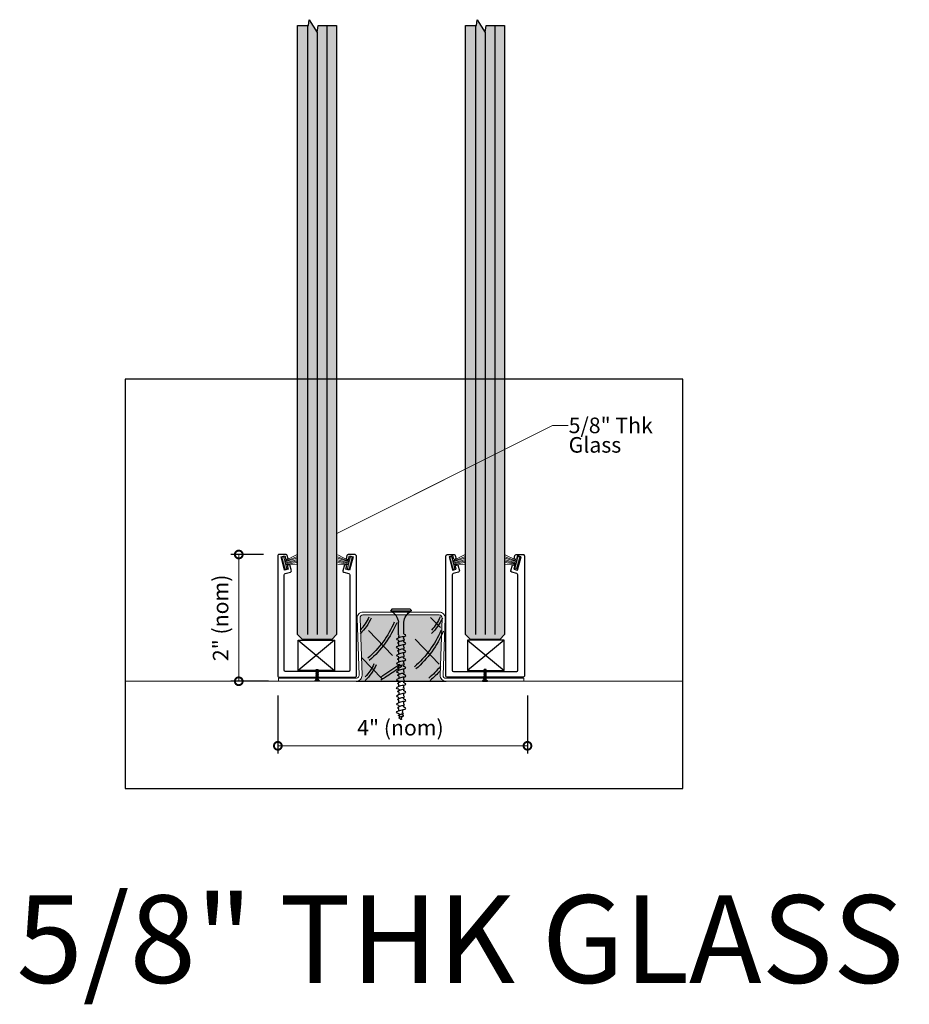
# Model space of a CAD drawing. Units: inches. Extents: x 613 to 808, y 1506 to 1539.
# Drawn here: x 673 to 687, y 1522 to 1538 of the extents above; entities that cross this region are included whole.
import ezdxf
from ezdxf import colors
from ezdxf.entities.mleader import LeaderData, LeaderLine
from ezdxf.math import Vec2, Vec3

# ---------------------------------------------------------------- set-up
doc = ezdxf.new("R2010")
doc.units = ezdxf.units.IN
doc.header["$LTSCALE"] = 2
doc.header["$MEASUREMENT"] = 0
doc.header["$PDMODE"] = 32
doc.linetypes.add('CENTER2', pattern=[1.125, 0.75, -0.125, 0.125, -0.125])
doc.layers.get('Defpoints').update_dxf_attribs({"color": 30})
for name, color, linetype in [('01 Cut', 7, 'Continuous'), ('08 By Others', 222, 'Continuous'), ('1', 53, 'Continuous'), ('FASTENERS', 241, 'Continuous')]:
    doc.layers.add(name, color=color, linetype=linetype)
for name, color, linetype, lineweight in [('03 Lite', 161, 'Continuous', 0), ('06 Dims', 1, 'Continuous', 5), ('07 Text', 4, 'Continuous', 5), ('Aluminum_elevation', 4, 'Continuous', 15), ('AVANTI-TRACK', 3, 'Continuous', 30)]:
    doc.layers.add(name, color=color, linetype=linetype, lineweight=lineweight)
doc.layers.add('AVANTI-WORKING', color=1, linetype='Continuous', lineweight=13, plot=False)
doc.styles.get("Standard").update_dxf_attribs({"font": 'GOTHIC.TTF'})
doc.dimstyles.new('1-2', dxfattribs={"dimscale": 12, "dimtxt": 0.03125, "dimasz": 0.03125, "dimexe": 0.03125, "dimexo": 0.0625, "dimgap": 0.03125, "dimtad": 1, "dimdec": 4, "dimlfac": 0.25, "dimzin": 0, "dimdsep": 46, "dimlunit": 4, "dimtxsty": 'Standard', "dimblk": 'DOTSMALL', "dimblk1": 'DOTSMALL', "dimblk2": 'DOTSMALL', "dimcen": 0, "dimclrd": 256, "dimclre": 256, "dimclrt": 256, "dimadec": 0, "dimazin": 0, "dimtfac": 0.75, "dimtdec": 4, "dimtofl": 0, "dimtmove": 0, "dimatfit": 3, "dimldrblk": 'DOT', "dimfxl": 1, "dimfrac": 1, "dimtolj": 1, "dimtzin": 0, "dimlwd": -1, "dimarcsym": 0})

# ---------------------------------------------------------------- blocks, each defined once
blk = doc.blocks.new('_DotSmall')
at = {"color": 0, "linetype": 'ByBlock', "const_width": 0.5}
blk.add_lwpolyline([(-0.0625, 0, 1), (0.0625, 0, 1)], format="xyb", close=True, dxfattribs=at)
blk = doc.blocks.new('*D15')
at = {"layer": '06 Dims', "lineweight": -2, "transparency": 16777216}
for p, q in [((676.943, 1526.816), (676.943, 1525.882)), ((680.951, 1526.816), (680.951, 1525.882))]:
    blk.add_line(p, q, dxfattribs=at)
at = {"layer": '06 Dims', "transparency": 16777216}
blk.add_line((676.943, 1526.007), (680.951, 1526.007), dxfattribs=at)
at = {"layer": 'Defpoints', "color": 0, "transparency": 16777216}
for p in [(676.943, 1527.066), (680.951, 1527.066), (680.951, 1526.007)]:
    blk.add_point(p, dxfattribs=at)
at = {"layer": '06 Dims', "transparency": 16777216, "xscale": 0.25, "yscale": 0.25, "zscale": 0.25, "rotation": 180}
blk.add_blockref('_DotSmall', (676.943, 1526.007), dxfattribs=at)
at = {"layer": '06 Dims', "transparency": 16777216, "xscale": 0.25, "yscale": 0.25, "zscale": 0.25}
blk.add_blockref('_DotSmall', (680.951, 1526.007), dxfattribs=at)
at = {"layer": '06 Dims', "lineweight": -3, "transparency": 16777216, "insert": (678.911, 1526.298), "char_height": 0.25, "attachment_point": 5}
blk.add_mtext('\\A1;4" (nom)', dxfattribs=at)
blk = doc.blocks.new('_Dot')
at = {"color": 0, "linetype": 'ByBlock', "lineweight": -2}
blk.add_line((-0.5, 0), (-1, 0), dxfattribs=at)
at = {"color": 0, "linetype": 'ByBlock', "const_width": 0.5}
blk.add_lwpolyline([(-0.25, 0, 1), (0.25, 0, 1)], format="xyb", close=True, dxfattribs=at)
blk = doc.blocks.new('Shim Block')
at = {"layer": '03 Lite', "lineweight": -3}
for p, q in [((0, 0), (0, 0.394)), ((0, 0.394), (0.472, 0.394)), ((0, 0.394), (0.472, 0)), ((0.472, 0.394), (0, 0)), ((0.472, 0.394), (0.472, 0)), ((0.472, 0), (0, 0))]:
    blk.add_line(p, q, dxfattribs=at)
blk = doc.blocks.new('screw-version_3-flat-1')
at = {"layer": 'FASTENERS', "linetype": 'Continuous'}
for p, q in [((-0.039, 0), (0.039, 0)), ((-0.039, 0), (-0.006, 0)), ((-0.039, 0), (-0.039, -0.005)), ((-0.006, 0), (-0.006, -0.009)), ((0.006, 0), (0.039, 0)), ((0.006, 0), (0.006, -0.009)), ((0.039, -0.005), (0.039, 0)), ((-0.039, -0.005), (-0.006, -0.005)), ((-0.02, -0.021), (-0.039, -0.005)), ((0.02, -0.021), (-0.02, -0.021)), ((-0.02, -0.021), (-0.02, -0.026)), ((-0.02, -0.026), (-0.015, -0.031)), ((-0.015, -0.031), (-0.02, -0.037)), ((-0.02, -0.037), (-0.015, -0.042)), ((-0.015, -0.042), (-0.02, -0.047)), ((-0.02, -0.047), (-0.015, -0.052)), ((-0.015, -0.052), (-0.02, -0.057)), ((-0.02, -0.057), (-0.015, -0.063)), ((-0.015, -0.063), (-0.02, -0.068)), ((-0.02, -0.068), (-0.015, -0.073)), ((-0.015, -0.073), (-0.02, -0.078)), ((-0.02, -0.078), (-0.015, -0.084)), ((-0.015, -0.084), (-0.02, -0.089)), ((-0.02, -0.089), (-0.015, -0.094)), ((-0.015, -0.094), (-0.02, -0.099)), ((-0.02, -0.099), (-0.015, -0.104)), ((-0.015, -0.104), (-0.02, -0.11)), ((-0.02, -0.11), (-0.015, -0.115)), ((-0.015, -0.115), (-0.02, -0.12)), ((-0.02, -0.12), (-0.015, -0.125)), ((-0.015, -0.125), (-0.02, -0.13)), ((-0.02, -0.13), (-0.015, -0.136)), ((-0.015, -0.136), (-0.02, -0.141)), ((-0.02, -0.141), (-0.015, -0.146)), ((-0.015, -0.146), (-0.02, -0.151)), ((-0.02, -0.151), (-0.015, -0.156)), ((-0.015, -0.156), (-0.02, -0.162)), ((-0.015, -0.031), (0.015, -0.026)), ((-0.015, -0.042), (0.015, -0.037)), ((-0.015, -0.052), (0.015, -0.047)), ((-0.015, -0.063), (0.015, -0.057)), ((-0.015, -0.073), (0.015, -0.068)), ((-0.015, -0.084), (0.015, -0.078)), ((-0.015, -0.094), (0.015, -0.089)), ((-0.015, -0.104), (0.015, -0.099)), ((-0.015, -0.115), (0.015, -0.11)), ((-0.015, -0.125), (0.015, -0.12)), ((-0.015, -0.136), (0.015, -0.13)), ((-0.015, -0.146), (0.015, -0.141)), ((-0.015, -0.156), (0.015, -0.151)), ((-0.006, -0.009), (0.006, -0.009)), ((0.006, -0.005), (0.039, -0.005)), ((0.02, -0.021), (0.015, -0.026)), ((0.015, -0.026), (0.02, -0.031)), ((0.02, -0.031), (0.015, -0.037)), ((0.015, -0.037), (0.02, -0.042)), ((0.02, -0.042), (0.015, -0.047)), ((0.015, -0.047), (0.02, -0.052)), ((0.02, -0.052), (0.015, -0.057)), ((0.015, -0.057), (0.02, -0.063)), ((0.02, -0.063), (0.015, -0.068)), ((0.015, -0.068), (0.02, -0.073)), ((0.02, -0.073), (0.015, -0.078)), ((0.015, -0.078), (0.02, -0.084)), ((0.02, -0.084), (0.015, -0.089)), ((0.015, -0.089), (0.02, -0.094)), ((0.02, -0.094), (0.015, -0.099)), ((0.015, -0.099), (0.02, -0.104)), ((0.02, -0.104), (0.015, -0.11)), ((0.015, -0.11), (0.02, -0.115)), ((0.02, -0.115), (0.015, -0.12)), ((0.015, -0.12), (0.02, -0.125)), ((0.02, -0.125), (0.015, -0.13)), ((0.015, -0.13), (0.02, -0.136)), ((0.02, -0.136), (0.015, -0.141)), ((0.015, -0.141), (0.02, -0.146)), ((0.02, -0.146), (0.015, -0.151)), ((0.015, -0.151), (0.02, -0.156)), ((0.02, -0.156), (0.015, -0.162)), ((0.02, -0.021), (0.039, -0.005)), ((-0.02, -0.162), (-0.015, -0.167)), ((-0.015, -0.167), (-0.02, -0.172)), ((-0.02, -0.172), (-0.015, -0.177)), ((-0.015, -0.167), (0.015, -0.162)), ((-0.015, -0.177), (0.015, -0.172)), ((-0.015, -0.177), (-0.015, -0.188)), ((0.015, -0.188), (-0.015, -0.188)), ((0.015, -0.162), (0.02, -0.167)), ((0.02, -0.167), (0.015, -0.172)), ((0.015, -0.172), (0.02, -0.177)), ((0.02, -0.177), (0.015, -0.182)), ((0.015, -0.182), (0.015, -0.188))]:
    blk.add_line(p, q, dxfattribs=at)
blk = doc.blocks.new('screw-version_3-flat-2')
at = {"layer": 'FASTENERS', "linetype": 'Continuous'}
for p, q in [((0.039, 0), (-0.039, 0)), ((-0.006, 0), (-0.039, 0)), ((-0.039, -0.005), (-0.039, 0)), ((-0.006, 0), (-0.006, -0.009)), ((0.039, 0), (0.006, 0)), ((0.006, 0), (0.006, -0.009)), ((0.039, 0), (0.039, -0.005)), ((-0.02, -0.021), (-0.039, -0.005)), ((-0.006, -0.005), (-0.039, -0.005)), ((-0.02, -0.021), (0.02, -0.021)), ((-0.02, -0.021), (-0.015, -0.026)), ((-0.015, -0.026), (-0.02, -0.031)), ((-0.02, -0.031), (-0.015, -0.037)), ((-0.015, -0.037), (-0.02, -0.042)), ((-0.02, -0.042), (-0.015, -0.047)), ((-0.015, -0.047), (-0.02, -0.052)), ((-0.02, -0.052), (-0.015, -0.057)), ((-0.015, -0.057), (-0.02, -0.063)), ((-0.02, -0.063), (-0.015, -0.068)), ((-0.015, -0.068), (-0.02, -0.073)), ((-0.02, -0.073), (-0.015, -0.078)), ((-0.015, -0.078), (-0.02, -0.084)), ((-0.02, -0.084), (-0.015, -0.089)), ((-0.015, -0.089), (-0.02, -0.094)), ((-0.02, -0.094), (-0.015, -0.099)), ((-0.015, -0.099), (-0.02, -0.104)), ((-0.02, -0.104), (-0.015, -0.11)), ((-0.015, -0.11), (-0.02, -0.115)), ((-0.02, -0.115), (-0.015, -0.12)), ((-0.015, -0.12), (-0.02, -0.125)), ((-0.02, -0.125), (-0.015, -0.13)), ((-0.015, -0.13), (-0.02, -0.136)), ((-0.02, -0.136), (-0.015, -0.141)), ((-0.015, -0.141), (-0.02, -0.146)), ((-0.02, -0.146), (-0.015, -0.151)), ((-0.015, -0.151), (-0.02, -0.156)), ((-0.02, -0.156), (-0.015, -0.162)), ((0.015, -0.031), (-0.015, -0.026)), ((0.015, -0.042), (-0.015, -0.037)), ((0.015, -0.052), (-0.015, -0.047)), ((0.015, -0.063), (-0.015, -0.057)), ((0.015, -0.073), (-0.015, -0.068)), ((0.015, -0.084), (-0.015, -0.078)), ((0.015, -0.094), (-0.015, -0.089)), ((0.015, -0.104), (-0.015, -0.099)), ((0.015, -0.115), (-0.015, -0.11)), ((0.015, -0.125), (-0.015, -0.12)), ((0.015, -0.136), (-0.015, -0.13)), ((0.015, -0.146), (-0.015, -0.141)), ((0.015, -0.156), (-0.015, -0.151)), ((0.006, -0.009), (-0.006, -0.009)), ((0.039, -0.005), (0.006, -0.005)), ((0.02, -0.026), (0.015, -0.031)), ((0.015, -0.031), (0.02, -0.037)), ((0.02, -0.037), (0.015, -0.042)), ((0.015, -0.042), (0.02, -0.047)), ((0.02, -0.047), (0.015, -0.052)), ((0.015, -0.052), (0.02, -0.057)), ((0.02, -0.057), (0.015, -0.063)), ((0.015, -0.063), (0.02, -0.068)), ((0.02, -0.068), (0.015, -0.073)), ((0.015, -0.073), (0.02, -0.078)), ((0.02, -0.078), (0.015, -0.084)), ((0.015, -0.084), (0.02, -0.089)), ((0.02, -0.089), (0.015, -0.094)), ((0.015, -0.094), (0.02, -0.099)), ((0.02, -0.099), (0.015, -0.104)), ((0.015, -0.104), (0.02, -0.11)), ((0.02, -0.11), (0.015, -0.115)), ((0.015, -0.115), (0.02, -0.12)), ((0.02, -0.12), (0.015, -0.125)), ((0.015, -0.125), (0.02, -0.13)), ((0.02, -0.13), (0.015, -0.136)), ((0.015, -0.136), (0.02, -0.141)), ((0.02, -0.141), (0.015, -0.146)), ((0.015, -0.146), (0.02, -0.151)), ((0.02, -0.151), (0.015, -0.156)), ((0.015, -0.156), (0.02, -0.162)), ((0.02, -0.021), (0.039, -0.005)), ((0.02, -0.021), (0.02, -0.026)), ((-0.015, -0.162), (-0.02, -0.167)), ((-0.02, -0.167), (-0.015, -0.172)), ((-0.015, -0.172), (-0.02, -0.177)), ((-0.02, -0.177), (-0.015, -0.182)), ((0.015, -0.167), (-0.015, -0.162)), ((0.015, -0.177), (-0.015, -0.172)), ((-0.015, -0.182), (-0.015, -0.188)), ((-0.015, -0.188), (0.015, -0.188)), ((0.02, -0.162), (0.015, -0.167)), ((0.015, -0.167), (0.02, -0.172)), ((0.02, -0.172), (0.015, -0.177)), ((0.015, -0.177), (0.015, -0.188))]:
    blk.add_line(p, q, dxfattribs=at)
blk = doc.blocks.new('Brush Gasket')
at = {"layer": '03 Lite', "transparency": 33554623}
blk.add_hatch(color=9, dxfattribs=at).paths.add_polyline_path([(-0.007, 0.049), (-0.036, 0.057), (-0.086, -0.133), (-0.057, -0.141), (-0.038, -0.067)])
at = {"layer": '03 Lite', "linetype": 'CENTER2'}
for p, q in [((-0.086, -0.133), (-0.036, 0.057)), ((-0.007, 0.049), (-0.036, 0.057)), ((-0.086, -0.133), (-0.057, -0.141))]:
    blk.add_line(p, q, dxfattribs=at)
at = {"layer": '03 Lite'}
for p, q in [((-0.038, -0.067), (-0.007, 0.049)), ((-0.057, -0.141), (-0.038, -0.067)), ((-0.038, -0.077), (0.147, -0.17)), ((-0.037, -0.066), (0.147, -0.138)), ((-0.033, -0.056), (0.147, -0.117)), ((-0.029, -0.041), (0.147, -0.092)), ((-0.026, -0.029), (0.147, -0.067)), ((-0.024, -0.018), (0.147, -0.047)), ((-0.019, -0.008), (0.147, -0.021))]:
    blk.add_line(p, q, dxfattribs=at)
blk = doc.blocks.new('screw 1')
at = {"layer": 'FASTENERS'}
for p, q in [((-0.008, 1.765), (-0.011, 1.756)), ((0.008, 1.764), (0.015, 1.719)), ((-0.038, 1.629), (-0.038, 1.591)), ((-0.028, 1.691), (-0.03, 1.68)), ((-0.018, 1.728), (-0.022, 1.711)), ((0.019, 1.697), (0.022, 1.677)), ((0.025, 1.659), (0.034, 1.608)), ((-0.038, 1.545), (-0.038, 1.565)), ((-0.038, 1.498), (-0.038, 1.461)), ((-0.038, 1.434), (-0.038, 1.414)), ((0.038, 1.543), (0.038, 1.568)), ((0.038, 1.477), (0.038, 1.518)), ((0.038, 1.412), (0.038, 1.437)), ((-0.038, 1.331), (-0.038, 1.368)), ((-0.038, 1.284), (-0.038, 1.304)), ((0.038, 1.346), (0.038, 1.388)), ((0.038, 1.282), (0.038, 1.307)), ((-0.038, 1.238), (-0.038, 1.201)), ((-0.038, 1.174), (-0.038, 1.154)), ((-0.038, 1.07), (-0.038, 1.107)), ((0.038, 1.216), (0.038, 1.258)), ((0.038, 1.152), (0.038, 1.177)), ((0.038, 1.086), (0.038, 1.127)), ((-0.038, 1.023), (-0.038, 1.044)), ((-0.038, 0.977), (-0.038, 0.94)), ((0.038, 1.021), (0.038, 1.046)), ((0.038, 0.956), (0.038, 0.997)), ((-0.038, 0.913), (-0.038, 0.893)), ((-0.038, 0.847), (-0.038, 0.81)), ((0.038, 0.891), (0.038, 0.916)), ((0.038, 0.825), (0.038, 0.867)), ((-0.038, 0.783), (-0.038, 0.763)), ((-0.038, 0.717), (-0.038, 0.68)), ((-0.038, 0.653), (-0.038, 0.633)), ((0.038, 0.761), (0.038, 0.786)), ((0.038, 0.695), (0.038, 0.737)), ((0.038, 0.631), (0.038, 0.655)), ((-0.038, 0.586), (-0.038, 0.549)), ((-0.038, 0.523), (-0.038, 0.502)), ((0.038, 0.565), (0.038, 0.606)), ((0.038, 0.5), (0.038, 0.525)), ((0.038, 0.434), (0.038, 0.476)), ((-0.044, 0.409), (-0.038, 0.432)), ((-0.044, 0.409), (-0.044, 0.205)), ((-0.038, 0.456), (-0.038, 0.432)), ((0.044, 0.397), (0.044, 0.205)), ((-0.156, 0.006), (-0.162, 0.02)), ((-0.161, 0.027), (0.161, 0.027)), ((0.148, 0), (-0.148, 0)), ((0.156, 0.006), (0.162, 0.02))]:
    blk.add_line(p, q, dxfattribs=at)
for centre, radius, start, end in [((0, 1.763), 0.00798, 9.636, 165.3535), ((-0.274, 0.231), 0.232, 300.0818, 353.6121), ((0.274, 0.231), 0.232, 186.3879, 239.9182), ((-0.154, 0.023), 0.00876, 120.0818, 200.8126), ((-0.148, 0.009), 0.00876, 200.8126, 270), ((0.148, 0.009), 0.00876, 270, 339.1874), ((0.154, 0.023), 0.00876, 339.1874, 59.9182)]:
    blk.add_arc(centre, radius, start, end, dxfattribs=at)
for points, knots in [([(-0.011, 1.756), (-0.029, 1.75), (-0.046, 1.744), (-0.019, 1.728), (0, 1.723), (0.018, 1.718), (0.049, 1.715), (0.032, 1.701), (0.025, 1.698), (0.019, 1.697)], [0.0046582, 0.0046582, 0.0046582, 0.0046582, 0.0897748, 0.1736457, 0.2725011, 0.3577268, 0.4500354, 0.5077349, 0.551495, 0.551495, 0.551495, 0.551495]), ([(-0.03, 1.68), (-0.057, 1.669), (-0.089, 1.657), (-0.039, 1.627), (-0.003, 1.618), (0.031, 1.607), (0.089, 1.603), (0.058, 1.576), (0.044, 1.57), (0.038, 1.568)], [0.0034099, 0.0034099, 0.0034099, 0.0034099, 0.0897748, 0.1736457, 0.2725011, 0.3577268, 0.4500354, 0.5077349, 0.551495, 0.551495, 0.551495, 0.551495]), ([(-0.038, 1.591), (-0.048, 1.588), (-0.064, 1.58), (-0.029, 1.558), (-0.003, 1.551), (0.023, 1.543), (0.067, 1.54), (0.047, 1.523), (0.04, 1.519), (0.038, 1.518)], [0.0221431, 0.0221431, 0.0221431, 0.0221431, 0.0897748, 0.1736457, 0.2725011, 0.3577268, 0.4500354, 0.5077349, 0.5205148, 0.5205148, 0.5205148, 0.5205148]), ([(-0.022, 1.711), (-0.04, 1.711), (-0.053, 1.705), (-0.026, 1.689), (-0.006, 1.683), (0.013, 1.678), (0.046, 1.675), (0.031, 1.663), (0.026, 1.66), (0.025, 1.659)], [0.0221431, 0.0221431, 0.0221431, 0.0221431, 0.0897748, 0.1736457, 0.2725011, 0.3577268, 0.4500354, 0.5077349, 0.5161413, 0.5161413, 0.5161413, 0.5161413]), ([(-0.038, 1.545), (-0.056, 1.538), (-0.09, 1.527), (-0.039, 1.496), (-0.003, 1.486), (0.031, 1.476), (0.089, 1.472), (0.058, 1.445), (0.044, 1.439), (0.038, 1.437)], [0, 0, 0, 0, 0.0897748, 0.1736457, 0.2725011, 0.3577268, 0.4500354, 0.5077349, 0.551495, 0.551495, 0.551495, 0.551495]), ([(-0.038, 1.461), (-0.048, 1.458), (-0.064, 1.449), (-0.029, 1.428), (-0.003, 1.421), (0.023, 1.413), (0.067, 1.41), (0.047, 1.393), (0.04, 1.389), (0.038, 1.388)], [0.0221431, 0.0221431, 0.0221431, 0.0221431, 0.0897748, 0.1736457, 0.2725011, 0.3577268, 0.4500354, 0.5077349, 0.5205148, 0.5205148, 0.5205148, 0.5205148]), ([(-0.038, 1.414), (-0.056, 1.408), (-0.09, 1.396), (-0.039, 1.366), (-0.003, 1.356), (0.031, 1.346), (0.089, 1.341), (0.058, 1.315), (0.044, 1.309), (0.038, 1.307)], [0, 0, 0, 0, 0.0897748, 0.1736457, 0.2725011, 0.3577268, 0.4500354, 0.5077349, 0.551495, 0.551495, 0.551495, 0.551495]), ([(-0.038, 1.284), (-0.056, 1.278), (-0.09, 1.266), (-0.039, 1.235), (-0.003, 1.226), (0.031, 1.215), (0.089, 1.211), (0.058, 1.184), (0.044, 1.179), (0.038, 1.177)], [0, 0, 0, 0, 0.0897748, 0.1736457, 0.2725011, 0.3577268, 0.4500354, 0.5077349, 0.551495, 0.551495, 0.551495, 0.551495]), ([(-0.038, 1.331), (-0.048, 1.327), (-0.064, 1.319), (-0.029, 1.298), (-0.003, 1.291), (0.023, 1.283), (0.067, 1.28), (0.047, 1.263), (0.04, 1.258), (0.038, 1.258)], [0.0221431, 0.0221431, 0.0221431, 0.0221431, 0.0897748, 0.1736457, 0.2725011, 0.3577268, 0.4500354, 0.5077349, 0.5205148, 0.5205148, 0.5205148, 0.5205148]), ([(-0.038, 1.154), (-0.056, 1.148), (-0.09, 1.136), (-0.039, 1.105), (-0.003, 1.096), (0.031, 1.085), (0.089, 1.081), (0.058, 1.054), (0.044, 1.048), (0.038, 1.046)], [0, 0, 0, 0, 0.0897748, 0.1736457, 0.2725011, 0.3577268, 0.4500354, 0.5077349, 0.551495, 0.551495, 0.551495, 0.551495]), ([(-0.038, 1.201), (-0.048, 1.197), (-0.064, 1.189), (-0.029, 1.168), (-0.003, 1.16), (0.023, 1.153), (0.067, 1.149), (0.047, 1.132), (0.04, 1.128), (0.038, 1.127)], [0.0221431, 0.0221431, 0.0221431, 0.0221431, 0.0897748, 0.1736457, 0.2725011, 0.3577268, 0.4500354, 0.5077349, 0.5205148, 0.5205148, 0.5205148, 0.5205148]), ([(-0.038, 1.023), (-0.056, 1.017), (-0.09, 1.006), (-0.039, 0.975), (-0.003, 0.965), (0.031, 0.955), (0.089, 0.951), (0.058, 0.924), (0.044, 0.918), (0.038, 0.916)], [0, 0, 0, 0, 0.0897748, 0.1736457, 0.2725011, 0.3577268, 0.4500354, 0.5077349, 0.551495, 0.551495, 0.551495, 0.551495]), ([(-0.038, 1.07), (-0.048, 1.067), (-0.064, 1.059), (-0.029, 1.037), (-0.003, 1.03), (0.023, 1.022), (0.067, 1.019), (0.047, 1.002), (0.04, 0.998), (0.038, 0.997)], [0.0221431, 0.0221431, 0.0221431, 0.0221431, 0.0897748, 0.1736457, 0.2725011, 0.3577268, 0.4500354, 0.5077349, 0.5205148, 0.5205148, 0.5205148, 0.5205148]), ([(-0.038, 0.893), (-0.056, 0.887), (-0.09, 0.875), (-0.039, 0.845), (-0.003, 0.835), (0.031, 0.825), (0.089, 0.82), (0.058, 0.793), (0.044, 0.788), (0.038, 0.786)], [0, 0, 0, 0, 0.0897748, 0.1736457, 0.2725011, 0.3577268, 0.4500354, 0.5077349, 0.551495, 0.551495, 0.551495, 0.551495]), ([(-0.038, 0.94), (-0.048, 0.937), (-0.064, 0.928), (-0.029, 0.907), (-0.003, 0.9), (0.023, 0.892), (0.067, 0.889), (0.047, 0.872), (0.04, 0.868), (0.038, 0.867)], [0.0221431, 0.0221431, 0.0221431, 0.0221431, 0.0897748, 0.1736457, 0.2725011, 0.3577268, 0.4500354, 0.5077349, 0.5205148, 0.5205148, 0.5205148, 0.5205148]), ([(-0.038, 0.81), (-0.048, 0.806), (-0.064, 0.798), (-0.029, 0.777), (-0.003, 0.77), (0.023, 0.762), (0.067, 0.759), (0.047, 0.742), (0.04, 0.737), (0.038, 0.737)], [0.0221431, 0.0221431, 0.0221431, 0.0221431, 0.0897748, 0.1736457, 0.2725011, 0.3577268, 0.4500354, 0.5077349, 0.5205148, 0.5205148, 0.5205148, 0.5205148]), ([(-0.038, 0.763), (-0.056, 0.757), (-0.09, 0.745), (-0.039, 0.714), (-0.003, 0.705), (0.031, 0.694), (0.089, 0.69), (0.058, 0.663), (0.044, 0.657), (0.038, 0.655)], [0, 0, 0, 0, 0.0897748, 0.1736457, 0.2725011, 0.3577268, 0.4500354, 0.5077349, 0.551495, 0.551495, 0.551495, 0.551495]), ([(-0.038, 0.633), (-0.056, 0.627), (-0.09, 0.615), (-0.039, 0.584), (-0.003, 0.574), (0.031, 0.564), (0.089, 0.56), (0.058, 0.533), (0.044, 0.527), (0.038, 0.525)], [0, 0, 0, 0, 0.0897748, 0.1736457, 0.2725011, 0.3577268, 0.4500354, 0.5077349, 0.551495, 0.551495, 0.551495, 0.551495]), ([(-0.038, 0.68), (-0.048, 0.676), (-0.064, 0.668), (-0.029, 0.647), (-0.003, 0.639), (0.023, 0.632), (0.067, 0.628), (0.047, 0.611), (0.04, 0.607), (0.038, 0.606)], [0.0221431, 0.0221431, 0.0221431, 0.0221431, 0.0897748, 0.1736457, 0.2725011, 0.3577268, 0.4500354, 0.5077349, 0.5205148, 0.5205148, 0.5205148, 0.5205148]), ([(-0.038, 0.502), (-0.056, 0.496), (-0.09, 0.484), (-0.039, 0.454), (-0.003, 0.444), (0.031, 0.434), (0.089, 0.43), (0.06, 0.404), (0.048, 0.399), (0.044, 0.397)], [0, 0, 0, 0, 0.0897748, 0.1736457, 0.2725011, 0.3577268, 0.4500354, 0.5077349, 0.5382646, 0.5382646, 0.5382646, 0.5382646]), ([(-0.038, 0.549), (-0.048, 0.546), (-0.064, 0.537), (-0.029, 0.516), (-0.002, 0.509), (0.024, 0.501), (0.067, 0.498), (0.048, 0.481), (0.04, 0.477), (0.038, 0.476)], [0.0221431, 0.0221431, 0.0221431, 0.0221431, 0.0897748, 0.1736457, 0.2725011, 0.3577268, 0.4500354, 0.5077349, 0.5205148, 0.5205148, 0.5205148, 0.5205148])]:
    blk.add_open_spline(points, degree=3, knots=knots, dxfattribs=at)
blk = doc.blocks.new('*D40')
at = {"layer": '06 Dims', "lineweight": -2, "transparency": 16777216}
for p, q in [((676.713, 1529.077), (676.19, 1529.077)), ((676.794, 1527.043), (676.19, 1527.043))]:
    blk.add_line(p, q, dxfattribs=at)
at = {"layer": '06 Dims', "transparency": 16777216}
blk.add_line((676.315, 1529.077), (676.315, 1527.043), dxfattribs=at)
at = {"layer": 'Defpoints', "color": 0, "transparency": 16777216}
for p in [(676.963, 1529.077), (676.315, 1527.043), (677.044, 1527.043)]:
    blk.add_point(p, dxfattribs=at)
at = {"layer": '06 Dims', "transparency": 16777216, "xscale": 0.25, "yscale": 0.25, "zscale": 0.25}
for p, rotation in [((676.315, 1529.077), 90), ((676.315, 1527.043), 270)]:
    blk.add_blockref('_DotSmall', p, dxfattribs=dict(at, rotation=rotation))
at = {"layer": '06 Dims', "lineweight": -3, "transparency": 16777216, "insert": (676.023, 1528.06), "char_height": 0.25, "attachment_point": 5, "rotation": 90}
blk.add_mtext('\\A1;2" (nom)', dxfattribs=at)

msp = doc.modelspace()

# ---------------------------------------------------------------- hatches: boundary and pattern name
at = {"layer": '08 By Others'}
h = msp.add_hatch(color=256, dxfattribs=at)
h.dxf.hatch_style = 1
h.set_gradient(color1=(201, 127, 58), color2=(201, 127, 58), rotation=270, tint=1)
h.paths.add_polyline_path([(678.30982, 1528.10632, 0.42447482), (678.2626, 1528.05743), (678.29462, 1527.14058, -0.42447482), (678.20019, 1527.0428), (679.64327, 1527.0428, -0.42447482), (679.54883, 1527.14058), (679.58085, 1528.05743, 0.42447482), (679.53364, 1528.10632)])
at = {"layer": '1', "transparency": 33554687}
h = msp.add_hatch(color=256, dxfattribs=at)
h.dxf.hatch_style = 1
h.set_gradient(color1=(0, 135, 199), color2=(0, 135, 199), rotation=90, tint=1, name='CYLINDER')
h.paths.add_polyline_path([(677.43413, 1537.56744), (677.26044, 1537.56744), (677.26044, 1527.79261), (677.33856, 1527.71449), (677.80731, 1527.71449), (677.88544, 1527.79261), (677.88544, 1537.56744), (677.58905, 1537.56744), (677.57279, 1537.45549), (677.44809, 1537.65931)])
h = msp.add_hatch(color=256, dxfattribs=at)
h.dxf.hatch_style = 1
h.set_gradient(color1=(0, 135, 199), color2=(0, 135, 199), rotation=90, tint=1, name='CYLINDER')
h.paths.add_polyline_path([(680.13172, 1537.56744), (679.95802, 1537.56744), (679.95802, 1527.79261), (680.03615, 1527.71449), (680.5049, 1527.71449), (680.58302, 1527.79261), (680.58302, 1537.56744), (680.28664, 1537.56744), (680.27037, 1537.45549), (680.14567, 1537.65931)])

# ---------------------------------------------------------------- linework, layer by layer
for points in [[(677.26044, 1537.56744), (677.38544, 1537.56744), (677.43413, 1537.56744), (677.44809, 1537.65931), (677.57279, 1537.45549), (677.58905, 1537.56744), (677.63544, 1537.56744), (677.88544, 1537.56744)], [(679.95802, 1537.56744), (680.08302, 1537.56744), (680.13172, 1537.56744), (680.14567, 1537.65931), (680.27037, 1537.45549), (680.28664, 1537.56744), (680.33302, 1537.56744), (680.58302, 1537.56744)]]:
    msp.add_lwpolyline(points)
at = {"layer": '01 Cut', "lineweight": -3}
for p, q in [((677.41669, 1537.56744), (677.41669, 1527.79261)), ((677.72919, 1537.56744), (677.72919, 1527.79261)), ((680.11427, 1537.56744), (680.11427, 1527.79261)), ((680.42677, 1537.56744), (680.42677, 1527.79261)), ((677.57294, 1537.45652), (677.57294, 1527.79261)), ((680.27052, 1537.45652), (680.27052, 1527.79261))]:
    msp.add_line(p, q, dxfattribs=at)
at = {"layer": '01 Cut', "lineweight": 5}
msp.add_line((674.49093, 1527.0428), (683.44376, 1527.0428), dxfattribs=at)
at = {"layer": '01 Cut', "lineweight": -3}
for points in [[(677.88544, 1537.56744), (677.88544, 1527.79261), (677.80731, 1527.71449), (677.33856, 1527.71449), (677.26044, 1527.79261), (677.26044, 1537.56744)], [(680.58302, 1537.56744), (680.58302, 1527.79261), (680.5049, 1527.71449), (680.03615, 1527.71449), (679.95802, 1527.79261), (679.95802, 1537.56744)]]:
    msp.add_lwpolyline(points, dxfattribs=at)
at = {"layer": '08 By Others'}
for p, q in [((679.55212, 1527.90409), (679.39583, 1528.06574)), ((678.78604, 1527.45471), (678.39847, 1527.85558)), ((679.53425, 1527.31774), (679.14668, 1527.7186)), ((678.6169, 1527.0838), (678.2931, 1527.41871))]:
    msp.add_line(p, q, dxfattribs=at)
for points in [[(678.40521, 1528.0739), (678.36973, 1527.99666), (678.32245, 1527.92612), (678.26538, 1527.86492)], [(679.54924, 1528.07443), (679.51375, 1527.99718), (679.46647, 1527.92664), (679.4094, 1527.86545)], [(678.44152, 1528.05601), (678.39835, 1527.96199), (678.33855, 1527.87739), (678.26538, 1527.80652)], [(678.81274, 1527.99211), (678.71569, 1527.76893), (678.57068, 1527.57005), (678.38733, 1527.41149)], [(678.85277, 1527.98278), (678.75267, 1527.74943), (678.60158, 1527.54166), (678.4099, 1527.37678)], [(679.58554, 1528.05653), (679.54237, 1527.96252), (679.48257, 1527.87791), (679.4094, 1527.80705)], [(679.56094, 1527.85513), (679.46389, 1527.63195), (679.31888, 1527.43307), (679.13553, 1527.27451)], [(679.60097, 1527.8458), (679.50087, 1527.61245), (679.34978, 1527.40468), (679.1581, 1527.2398)], [(678.48487, 1527.32178), (678.44939, 1527.24453), (678.4021, 1527.17399), (678.34503, 1527.1128)], [(678.52118, 1527.30388), (678.47801, 1527.20987), (678.4182, 1527.12526), (678.34503, 1527.0544)], [(679.55212, 1527.28032), (679.4956, 1527.21201), (679.43345, 1527.14835), (679.36612, 1527.09013)], [(679.55212, 1527.21737), (679.5016, 1527.15974), (679.44702, 1527.10559), (679.38869, 1527.05542)]]:
    msp.add_open_spline(points, degree=3, dxfattribs=at)
for points, knots in [([(678.90228, 1527.31164), (678.81708, 1527.25484), (678.73188, 1527.19805), (678.64667, 1527.14126), (678.64522, 1527.14029), (678.64376, 1527.13932), (678.6423, 1527.13835), (678.62723, 1527.12834), (678.61202, 1527.11855), (678.59668, 1527.10901)], [-1.4740441, -1.4740441, -1.4740441, -1.4740441, -0.02475315, -0.02475315, -0.02475315, 0, 0, 0, 0.25612995, 0.25612995, 0.25612995, 0.25612995]), ([(678.93239, 1527.28202), (678.91673, 1527.27159), (678.90107, 1527.26116), (678.88542, 1527.25073), (678.81314, 1527.20259), (678.74087, 1527.15445), (678.6686, 1527.10631), (678.66708, 1527.10531), (678.66557, 1527.1043), (678.66405, 1527.10329), (678.64188, 1527.08857), (678.61942, 1527.07434), (678.59668, 1527.0606)], [-1.48809102, -1.48809102, -1.48809102, -1.48809102, -1.2275954, -1.2275954, -1.2275954, -0.02518837, -0.02518837, -0.02518837, 0, 0, 0, 0.36855071, 0.36855071, 0.36855071, 0.36855071])]:
    msp.add_open_spline(points, degree=3, knots=knots, dxfattribs=at)
at = {"layer": 'Aluminum_elevation'}
msp.add_lwpolyline([(678.29462, 1527.14058), (678.2626, 1528.05743, -0.42447482), (678.30982, 1528.10632), (679.53364, 1528.10632, -0.42447482), (679.58085, 1528.05743), (679.54883, 1527.14058, 0.42447482), (679.64327, 1527.0428), (680.89136, 1527.0428), (680.89136, 1527.09004), (679.64327, 1527.09004, -0.42447482), (679.59605, 1527.13893), (679.62807, 1528.05578, 0.42447482), (679.53364, 1528.15357), (678.30982, 1528.15357, 0.42447482), (678.21539, 1528.05578), (678.24741, 1527.13893, -0.38065371), (678.20729, 1527.09058), (676.95495, 1527.09058), (676.95495, 1527.0428), (678.20019, 1527.0428, 0.42447482)], format="xyb", close=True, dxfattribs=at)
at = {"layer": 'AVANTI-TRACK'}
for points in [[(678.18329, 1527.1062, 0.41421356), (678.20298, 1527.12589), (678.20298, 1529.05502, 0.41421356), (678.18329, 1529.0747), (678.07037, 1529.0747, 0.33945426), (678.05135, 1529.06011), (678.03707, 1529.00683), (678.07694, 1528.99614), (678.09223, 1529.05319), (678.15117, 1529.03739), (678.09513, 1528.82823), (678.03619, 1528.84403), (678.05147, 1528.90107), (678.01164, 1528.91189), (677.98612, 1528.81668, 0.41421356), (678.00004, 1528.79257), (678.08504, 1528.7698, -0.33945426), (678.09963, 1528.75079), (678.09963, 1527.22005, -0.41421356), (678.07995, 1527.20036), (677.59129, 1527.20036), (677.57339, 1527.18246), (677.55549, 1527.20036), (677.06593, 1527.20036, -0.41421356), (677.04624, 1527.22005), (677.04624, 1528.75079, -0.33945426), (677.06083, 1528.7698), (677.14583, 1528.79257, 0.41421356), (677.15975, 1528.81668), (677.13424, 1528.91189), (677.0944, 1528.90107), (677.10969, 1528.84403), (677.05074, 1528.82823), (676.9947, 1529.03739), (677.05364, 1529.05319), (677.06893, 1528.99614), (677.1088, 1529.00683), (677.09401, 1529.06202, 0.33945426), (677.075, 1529.07661), (676.96284, 1529.07661, 0.43765171), (676.94289, 1529.05502), (676.94289, 1527.12589, 0.41421356), (676.96258, 1527.1062)], [(679.66016, 1527.1062, -0.41421356), (679.64048, 1527.12589), (679.64048, 1529.05502, -0.41421356), (679.66016, 1529.0747), (679.77309, 1529.0747, -0.33945426), (679.79211, 1529.06011), (679.80638, 1529.00683), (679.76651, 1528.99614), (679.75123, 1529.05319), (679.69228, 1529.03739), (679.74833, 1528.82823), (679.80727, 1528.84403), (679.79199, 1528.90107), (679.83182, 1528.91189), (679.85733, 1528.81668, -0.41421356), (679.84341, 1528.79257), (679.75841, 1528.7698, 0.33945426), (679.74382, 1528.75079), (679.74382, 1527.22005, 0.41421356), (679.76351, 1527.20036), (680.25217, 1527.20036), (680.27007, 1527.18246), (680.28797, 1527.20036), (680.77753, 1527.20036, 0.41421356), (680.79722, 1527.22005), (680.79722, 1528.75079, 0.33945426), (680.78263, 1528.7698), (680.69763, 1528.79257, -0.41421356), (680.68371, 1528.81668), (680.70922, 1528.91189), (680.74905, 1528.90107), (680.73377, 1528.84403), (680.79271, 1528.82823), (680.84876, 1529.03739), (680.78981, 1529.05319), (680.77453, 1528.99614), (680.73466, 1529.00683), (680.74945, 1529.06202, -0.33945426), (680.76846, 1529.07661), (680.88062, 1529.07661, -0.43765171), (680.90056, 1529.05502), (680.90056, 1527.12589, -0.41421356), (680.88088, 1527.1062)]]:
    msp.add_lwpolyline(points, format="xyb", close=True, dxfattribs=at)
at = {"layer": 'Defpoints'}
msp.add_lwpolyline([(674.49093, 1525.32225), (683.44376, 1525.32225), (683.44376, 1531.89066), (674.49093, 1531.89066)], close=True, dxfattribs=at)
msp.add_lwpolyline([(678.20019, 1527.0428), (679.64327, 1527.0428)], dxfattribs=at)

# ---------------------------------------------------------------- block references
at = {"layer": '01 Cut', "yscale": 1.242573453131824, "zscale": 1.242573453131824}
for p, xscale in [((677.26739, 1527.213), 1.242573453131824), ((680.57606, 1527.213), -1.242573453131824)]:
    msp.add_blockref('Shim Block', p, dxfattribs=dict(at, xscale=xscale))
at = {"layer": '03 Lite', "xscale": -1, "rotation": 180}
for p in [(677.0944, 1528.90107), (679.79199, 1528.90107)]:
    msp.add_blockref('Brush Gasket', p, dxfattribs=at)
at = {"layer": '03 Lite', "rotation": 180}
for p in [(678.05147, 1528.90107), (680.73982, 1528.9019)]:
    msp.add_blockref('Brush Gasket', p, dxfattribs=at)
at = {"layer": 'AVANTI-WORKING', "xscale": -1, "rotation": 180}
for name, p in [('screw-version_3-flat-2', (677.57339, 1527.0428)), ('screw-version_3-flat-1', (680.27007, 1527.0428))]:
    msp.add_blockref(name, p, dxfattribs=at)
at = {"layer": 'FASTENERS', "xscale": -1, "rotation": 180}
msp.add_blockref('screw 1', (678.92172, 1528.19831), dxfattribs=at)

# ---------------------------------------------------------------- texts
at = {"layer": '07 Text', "insert": (672.74526, 1523.6085), "char_height": 1.40625, "attachment_point": 1}
msp.add_mtext_dynamic_manual_height_columns('5/8" THK GLASS', width=19.1172783, gutter_width=7.03125, heights=[0], dxfattribs=at)

# ---------------------------------------------------------------- dimensions: what is measured, and where the dimension line sits
at = {"layer": '06 Dims', "lineweight": -3}
dim = msp.add_linear_dim(base=(676.31508, 1527.0428), p1=(676.96284, 1529.07661), p2=(677.04388, 1527.0428), angle=270, text='2" (nom)', dimstyle='1-2', override={"dimscale": 4, "dimtxt": 0.0625, "dimasz": 0.0625}, dxfattribs=at)
dim.commit()
dim.dimension.update_dxf_attribs({"geometry": '*D40', "text_midpoint": (676.02336, 1528.0597)})
dim = msp.add_linear_dim(base=(680.95116, 1526.00657), p1=(676.94289, 1527.0655), p2=(680.95116, 1527.0655), text='4" (nom)', dimstyle='1-2', override={"dimscale": 4, "dimtxt": 0.0625, "dimasz": 0.0625}, dxfattribs=at)
dim.commit()
dim.dimension.update_dxf_attribs({"geometry": '*D15', "text_midpoint": (678.91119, 1526.00657), "dimtype": 160})

# ---------------------------------------------------------------- leaders
ml = msp.add_multileader_mtext('Standard', dxfattribs=at)
ml.set_content('\\A1;5/8" Thk\\P\\pxql;Glass', color=256)
ml.set_leader_properties(color=256, linetype='ByLayer', lineweight=-1)
ml.build(insert=Vec2(0, 0))
ml.multileader.update_dxf_attribs({"dogleg_length": 0.125, "arrow_head_size": 0.25, "scale": 2})
ctx = ml.context
ctx.base_point, ctx.scale, ctx.char_height, ctx.arrow_head_size, ctx.landing_gap_size, ctx.plane_origin = Vec3(681.60264, 1531.14583), 2, 0.25, 0.25, 0.01, Vec3(684.57373, 1530.91827)
notes = []
notes.append((ctx, [(1, (1, 1, 0), (681.35264, 1531.14583), (1, 0), 0.25, [(1, [(680.58302, 1530.76172), (677.88741, 1529.41635)], 0, [])])]))
ctx.mtext.insert, ctx.mtext.width, ctx.mtext.line_spacing_factor, ctx.mtext.flow_direction = Vec3(681.61264, 1531.27398), 2.7349119, 0.75, 5
for ctx, leaders in notes:
    for number, flags, end, landing, length, lines in leaders:
        leader = LeaderData()
        leader.index, (leader.has_last_leader_line, leader.has_dogleg_vector, leader.attachment_direction) = number, flags
        leader.last_leader_point, leader.dogleg_vector, leader.dogleg_length = Vec3(end), Vec3(landing), length
        for number, points, colour, breaks in lines:
            line = LeaderLine()
            line.index, line.vertices, line.color, line.breaks = number, Vec3.list(points), colors.encode_raw_color(colour), breaks
            leader.lines.append(line)
        ctx.leaders.append(leader)

doc.saveas('drawing.dxf')
